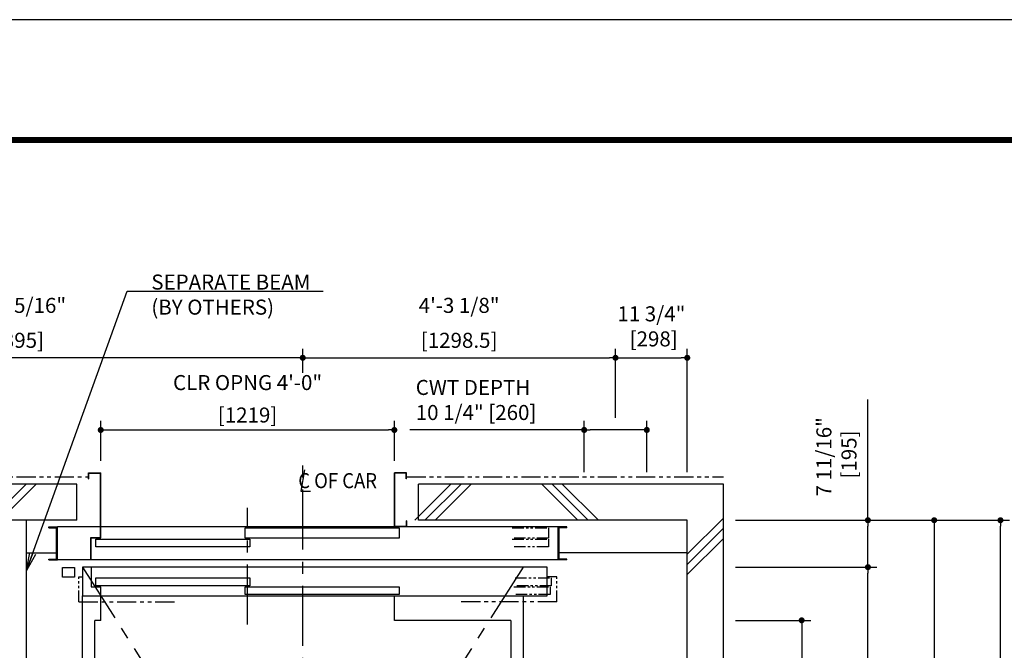
# Model space of a CAD drawing. Units: millimetres. Extents: x 0 to 21000, y 0 to 15000.
# Drawn here: x 5729 to 9817, y 12379 to 15000 of the extents above; entities that cross this region are included whole.
import ezdxf

# ---------------------------------------------------------------- set-up
doc = ezdxf.new("R2010")
doc.units = ezdxf.units.MM
doc.header["$LTSCALE"] = 100
doc.linetypes.add('CENTERX2', pattern=[4, 2.5, -0.5, 0.5, -0.5])
doc.linetypes.add('PHANTOM2', pattern=[31.75, 15.875, -3.175, 3.175, -3.175, 3.175, -3.175])
doc.layers.get('0').update_dxf_attribs({"color": 3})
for name, color, linetype in [('BUILDING', 3, 'Continuous'), ('CAR', 6, 'Continuous'), ('CENTER-LINE', 7, 'CENTERX2'), ('DIM', 2, 'Continuous'), ('DOOR', 7, 'Continuous'), ('FRAME', 5, 'Continuous'), ('OTHERS', 4, 'Continuous'), ('W-DASHED-LINE', 111, 'PHANTOM2')]:
    doc.layers.add(name, color=color, linetype=linetype)
doc.styles.get("Standard").update_dxf_attribs({"font": 'romans.shx', "bigfont": 'bigfont.shx'})
doc.dimstyles.new('1-50IN INCH', dxfattribs={"dimscale": 25, "dimtxt": 2.5, "dimasz": 1, "dimexe": 1.5, "dimexo": 2, "dimgap": 1, "dimtad": 3, "dimdec": 4, "dimlfac": 0.03937, "dimzin": 3, "dimdsep": 46, "dimlunit": 4, "dimtxsty": 'Standard', "dimblk1": 'DOT', "dimblk2": 'DOT', "dimsah": 1, "dimcen": 0.09, "dimclrd": 256, "dimclre": 256, "dimclrt": 256, "dimadec": 0, "dimazin": 2, "dimtfac": 1, "dimtdec": 4, "dimtmove": 0, "dimatfit": 3, "dimldrblk": 'DOT', "dimfxl": 0, "dimfrac": 2, "dimtolj": 1, "dimtzin": 0, "dimarcsym": 0})
doc.dimstyles.new('1-50IN INCH1-2', dxfattribs={"dimscale": 25, "dimtxt": 2.5, "dimasz": 1, "dimexe": 1.5, "dimexo": 2, "dimgap": 1, "dimtad": 3, "dimdec": 1, "dimlfac": 0.03937, "dimzin": 3, "dimdsep": 46, "dimlunit": 4, "dimtxsty": 'Standard', "dimblk1": 'DOT', "dimblk2": 'DOT', "dimsah": 1, "dimcen": 0.09, "dimclrd": 256, "dimclre": 256, "dimclrt": 256, "dimadec": 0, "dimazin": 2, "dimtfac": 1, "dimtdec": 1, "dimtmove": 0, "dimatfit": 3, "dimldrblk": 'DOT', "dimfxl": 0, "dimfrac": 2, "dimtolj": 1, "dimtzin": 0, "dimarcsym": 0})
doc.dimstyles.new('1-50IN-ARROW', dxfattribs={"dimscale": 25, "dimtxt": 2.5, "dimasz": 3, "dimexe": 1.5, "dimexo": 2, "dimgap": 1, "dimtad": 3, "dimdsep": 46, "dimtxsty": 'Standard', "dimblk1": 'OPEN', "dimblk2": 'OPEN', "dimsah": 1, "dimcen": 0.09, "dimclrd": 256, "dimclre": 256, "dimclrt": 256, "dimadec": 0, "dimazin": 0, "dimtfac": 1, "dimtmove": 0, "dimatfit": 3, "dimldrblk": 'OPEN', "dimfxl": 0, "dimtolj": 1, "dimtzin": 0, "dimarcsym": 0})

# ---------------------------------------------------------------- blocks, each defined once
blk = doc.blocks.new('_DOT')
at = {"color": 0, "linetype": 'ByBlock'}
blk.add_line((-0.5, 0), (-1, 0), dxfattribs=at)
at = {"color": 0, "linetype": 'ByBlock', "const_width": 0.5}
blk.add_lwpolyline([(-0.25, 0, 1), (0.25, 0, 1)], format="xyb", close=True, dxfattribs=at)
blk = doc.blocks.new('*D26')
at = {"layer": 'DEFPOINTS', "color": 0}
for p in [(4509.5, 13595), (4509.5, 13486.7), (6904.5, 13482.7)]:
    blk.add_point(p, dxfattribs=at)
at = {"layer": 'DIM', "lineweight": -2}
for p, q in [((4509.5, 13536.7), (4509.5, 13632.5)), ((6904.5, 13532.7), (6904.5, 13632.5)), ((6879.5, 13595), (4534.5, 13595))]:
    blk.add_line(p, q, dxfattribs=at)
at = {"layer": 'DIM', "lineweight": -2, "xscale": 25, "yscale": 25, "zscale": 25, "rotation": 180}
blk.add_blockref('_DOT', (4509.5, 13595), dxfattribs=at)
at = {"layer": 'DIM', "lineweight": -2, "xscale": 25, "yscale": 25, "zscale": 25}
blk.add_blockref('_DOT', (6904.5, 13595), dxfattribs=at)
at = {"layer": 'DIM', "char_height": 62.5, "attachment_point": 5}
for s, insert in [('\\A1;7\'-10 5/16"', (5707, 13812.8)), ('\\A1;[2395]', (5707, 13667.6))]:
    blk.add_mtext(s, dxfattribs=dict(at, insert=insert))
blk = doc.blocks.new('*D38')
at = {"layer": 'DEFPOINTS', "color": 0}
for p in [(8203, 13595), (6904.5, 13482.7), (8203, 13295)]:
    blk.add_point(p, dxfattribs=at)
at = {"layer": 'DIM', "lineweight": -2}
for p, q in [((6904.5, 13532.7), (6904.5, 13632.5)), ((8203, 13345), (8203, 13632.5)), ((6929.5, 13595), (8178, 13595))]:
    blk.add_line(p, q, dxfattribs=at)
at = {"layer": 'DIM', "lineweight": -2, "xscale": 25, "yscale": 25, "zscale": 25, "rotation": 180}
blk.add_blockref('_DOT', (6904.5, 13595), dxfattribs=at)
at = {"layer": 'DIM', "lineweight": -2, "xscale": 25, "yscale": 25, "zscale": 25}
blk.add_blockref('_DOT', (8203, 13595), dxfattribs=at)
at = {"layer": 'DIM', "char_height": 62.5, "attachment_point": 5}
for s, insert in [('\\A1;4\'-3 1/8"', (7553.8, 13812.8)), ('\\A1;[1298.5]', (7553.8, 13667.6))]:
    blk.add_mtext(s, dxfattribs=dict(at, insert=insert))
blk = doc.blocks.new('*D39')
at = {"layer": 'DEFPOINTS', "color": 0}
for p in [(8501, 13595), (8203, 13295), (8501, 13070)]:
    blk.add_point(p, dxfattribs=at)
at = {"layer": 'DIM', "lineweight": -2}
for p, q in [((8203, 13345), (8203, 13632.5)), ((8501, 13120), (8501, 13632.5)), ((8228, 13595), (8476, 13595))]:
    blk.add_line(p, q, dxfattribs=at)
at = {"layer": 'DIM', "lineweight": -2, "xscale": 25, "yscale": 25, "zscale": 25, "rotation": 180}
blk.add_blockref('_DOT', (8203, 13595), dxfattribs=at)
at = {"layer": 'DIM', "lineweight": -2, "xscale": 25, "yscale": 25, "zscale": 25}
blk.add_blockref('_DOT', (8501, 13595), dxfattribs=at)
at = {"layer": 'DIM', "insert": (8352, 13725.6), "char_height": 62.5, "attachment_point": 5}
blk.add_mtext('\\A1;11 3/4"\\P [298]', dxfattribs=at)
blk = doc.blocks.new('*D40')
at = {"layer": 'DEFPOINTS', "color": 0}
for p in [(8073, 13295), (8073, 13070), (8333, 13070)]:
    blk.add_point(p, dxfattribs=at)
at = {"layer": 'DIM', "lineweight": -2}
for p, q in [((8073, 13120), (8073, 13332.5)), ((8333, 13120), (8333, 13332.5)), ((8073, 13295), (7348.6, 13295)), ((8308, 13295), (8098, 13295))]:
    blk.add_line(p, q, dxfattribs=at)
at = {"layer": 'DIM', "lineweight": -2, "xscale": 25, "yscale": 25, "zscale": 25, "rotation": 180}
blk.add_blockref('_DOT', (8073, 13295), dxfattribs=at)
at = {"layer": 'DIM', "lineweight": -2, "xscale": 25, "yscale": 25, "zscale": 25}
blk.add_blockref('_DOT', (8333, 13295), dxfattribs=at)
at = {"layer": 'DIM', "insert": (7373.6, 13419.7), "char_height": 62.5, "attachment_point": 4}
blk.add_mtext('\\A1;CWT DEPTH \\P10 1/4" [260]', dxfattribs=at)
blk = doc.blocks.new('*D42')
at = {"layer": 'DEFPOINTS', "color": 0}
for p in [(8651, 12920), (9801.2, 12920), (8651, 9650)]:
    blk.add_point(p, dxfattribs=at)
at = {"layer": 'DIM', "lineweight": -2}
for p, q in [((8701, 12920), (9838.7, 12920)), ((9801.2, 9675), (9801.2, 12895)), ((8701, 9650), (9838.7, 9650))]:
    blk.add_line(p, q, dxfattribs=at)
at = {"layer": 'DIM', "lineweight": -2, "xscale": 25, "yscale": 25, "zscale": 25}
for p, rotation in [((9801.2, 12920), 90), ((9801.2, 9650), 270)]:
    blk.add_blockref('_DOT', p, dxfattribs=dict(at, rotation=rotation))
at = {"layer": 'DIM', "insert": (9670.6, 11285), "char_height": 62.5, "attachment_point": 5, "rotation": 90}
blk.add_mtext('\\A1;CLR HOISTWAY DEPTH 10\'-8 1/2"\\P [3270]', dxfattribs=at)
blk = doc.blocks.new('*D43')
at = {"layer": 'DEFPOINTS', "color": 0}
for p in [(8651, 12504), (8651, 10066), (8976, 10066)]:
    blk.add_point(p, dxfattribs=at)
at = {"layer": 'DIM', "lineweight": -2}
for p, q in [((8701, 12504), (9013.5, 12504)), ((8976, 12479), (8976, 10091)), ((8701, 10066), (9013.5, 10066))]:
    blk.add_line(p, q, dxfattribs=at)
at = {"layer": 'DIM', "lineweight": -2, "xscale": 25, "yscale": 25, "zscale": 25}
for p, rotation in [((8976, 12504), 90), ((8976, 10066), 270)]:
    blk.add_blockref('_DOT', p, dxfattribs=dict(at, rotation=rotation))
at = {"layer": 'DIM', "char_height": 62.5, "attachment_point": 5, "rotation": 90}
for s, insert in [('\\A1;CLEAR INSIDE 8\'-0"', (8779, 11285)), ('\\A1;[2438]', (8913.8, 11285))]:
    blk.add_mtext(s, dxfattribs=dict(at, insert=insert))
blk = doc.blocks.new('*D44')
at = {"layer": 'DEFPOINTS', "color": 0}
for p in [(8651, 12725), (9251, 12725), (8651, 9845)]:
    blk.add_point(p, dxfattribs=at)
at = {"layer": 'DIM', "lineweight": -2}
for p, q in [((8701, 12725), (9288.5, 12725)), ((9251, 9870), (9251, 12700)), ((8701, 9845), (9288.5, 9845))]:
    blk.add_line(p, q, dxfattribs=at)
at = {"layer": 'DIM', "lineweight": -2, "xscale": 25, "yscale": 25, "zscale": 25}
for p, rotation in [((9251, 12725), 90), ((9251, 9845), 270)]:
    blk.add_blockref('_DOT', p, dxfattribs=dict(at, rotation=rotation))
at = {"layer": 'DIM', "insert": (9120.3, 11285), "char_height": 62.5, "attachment_point": 5, "rotation": 90}
blk.add_mtext('\\A1;PLATFORM DEPTH 9\'-5 3/8"\\P [2880]', dxfattribs=at)
blk = doc.blocks.new('*D45')
at = {"layer": 'DEFPOINTS', "color": 0}
for p in [(8651, 12920), (9251, 12920), (8651, 12725)]:
    blk.add_point(p, dxfattribs=at)
at = {"layer": 'DIM', "lineweight": -2}
for p, q in [((9251, 12920), (9251, 13422.3)), ((8701, 12920), (9288.5, 12920)), ((9251, 12750), (9251, 12895)), ((8701, 12725), (9288.5, 12725))]:
    blk.add_line(p, q, dxfattribs=at)
at = {"layer": 'DIM', "lineweight": -2, "xscale": 25, "yscale": 25, "zscale": 25}
for p, rotation in [((9251, 12920), 90), ((9251, 12725), 270)]:
    blk.add_blockref('_DOT', p, dxfattribs=dict(at, rotation=rotation))
at = {"layer": 'DIM', "insert": (9120.3, 13183.6), "char_height": 62.5, "attachment_point": 5, "rotation": 90}
blk.add_mtext('\\A1;7 11/16"\\P [195]', dxfattribs=at)
blk = doc.blocks.new('*D46')
at = {"layer": 'DEFPOINTS', "color": 0}
for p in [(8651, 12920), (9251, 11285), (9526, 11285)]:
    blk.add_point(p, dxfattribs=at)
at = {"layer": 'DIM', "lineweight": -2}
for p, q in [((8701, 12920), (9563.5, 12920)), ((9526, 12895), (9526, 11310)), ((9301, 11285), (9563.5, 11285))]:
    blk.add_line(p, q, dxfattribs=at)
at = {"layer": 'DIM', "lineweight": -2, "xscale": 25, "yscale": 25, "zscale": 25}
for p, rotation in [((9526, 12920), 90), ((9526, 11285), 270)]:
    blk.add_blockref('_DOT', p, dxfattribs=dict(at, rotation=rotation))
at = {"layer": 'DIM', "insert": (9395.3, 12102.5), "char_height": 62.5, "attachment_point": 5, "rotation": 90}
blk.add_mtext('\\A1;5\'-4 3/8"\\P [1635]', dxfattribs=at)
blk = doc.blocks.new('_OPEN')
at = {"color": 0, "linetype": 'ByBlock'}
for p, q in [((-1, 0.167), (0, 0)), ((0, 0), (-1, -0.167)), ((0, 0), (-1, 0))]:
    blk.add_line(p, q, dxfattribs=at)
blk = doc.blocks.new('*D19')
at = {"layer": 'DEFPOINTS', "color": 0}
for p in [(7285, 13295), (6066, 13117), (7285, 13117)]:
    blk.add_point(p, dxfattribs=at)
at = {"layer": 'DIM', "lineweight": -2}
for p, q in [((6066, 13167), (6066, 13332.5)), ((7285, 13167), (7285, 13332.5)), ((6091, 13295), (7260, 13295))]:
    blk.add_line(p, q, dxfattribs=at)
at = {"layer": 'DIM', "lineweight": -2, "xscale": 25, "yscale": 25, "zscale": 25, "rotation": 180}
blk.add_blockref('_DOT', (6066, 13295), dxfattribs=at)
at = {"layer": 'DIM', "lineweight": -2, "xscale": 25, "yscale": 25, "zscale": 25}
blk.add_blockref('_DOT', (7285, 13295), dxfattribs=at)
at = {"layer": 'DIM', "char_height": 62.5, "attachment_point": 5}
for s, insert in [('\\A1;CLR OPNG 4\'-0"', (6675.5, 13492)), ('\\A1;[1219]', (6675.5, 13357.2))]:
    blk.add_mtext(s, dxfattribs=dict(at, insert=insert))

msp = doc.modelspace()

# ---------------------------------------------------------------- linework, layer by layer
at = {"layer": 'BUILDING', "linetype": 'Continuous'}
for p, q in [((5966, 13069.95702), (5448, 13069.95702)), ((5966, 12919.95702), (5966, 13069.95702)), ((8651, 13069.95702), (7385, 13069.95702)), ((7385, 12919.95702), (7385, 13069.95702)), ((8651, 9499.95702), (8651, 13069.95702)), ((5966, 12919.95702), (5448, 12919.95702)), ((5758, 9649.95702), (5758, 12919.95702)), ((8501, 12919.95702), (7385, 12919.95702)), ((8501, 9649.95702), (8501, 12919.95702)), ((5758, 12784.95702), (5882.8, 12784.95702)), ((8501, 12784.95702), (7968.7, 12784.95702))]:
    msp.add_line(p, q, dxfattribs=at)
at = {"layer": 'BUILDING'}
for p, q in [((5605.8272, 12919.95702), (5755.8272, 13069.95702)), ((5648.25361, 12919.95702), (5798.25361, 13069.95702)), ((7369.33248, 12919.95702), (7519.33248, 13069.95702)), ((7411.75889, 12919.95702), (7561.75889, 13069.95702)), ((7454.18529, 12919.95702), (7604.18529, 13069.95702)), ((7896.99118, 13069.95702), (8046.99118, 12919.95702)), ((7939.41759, 13069.95702), (8089.41759, 12919.95702)), ((7981.84399, 13069.95702), (8131.84399, 12919.95702)), ((8501, 12779.10652), (8651, 12929.10652)), ((8501, 12736.68012), (8651, 12886.68012)), ((8501, 12694.25371), (8651, 12844.25371))]:
    msp.add_line(p, q, dxfattribs=at)
at = {"layer": 'CAR', "linetype": 'Continuous'}
for p, q in [((5990, 9963.95702), (5990, 12605.95702)), ((6066, 12503.95702), (6066, 12605.95702)), ((7285, 12503.95702), (7285, 12605.95702)), ((7819, 12605.95702), (7819, 12309.51335)), ((6041, 10065.95702), (6041, 12503.95702)), ((6066, 12503.95702), (6041, 12503.95702)), ((7768, 12503.95702), (7285, 12503.95702)), ((7768, 12503.95702), (7768, 12289.93628))]:
    msp.add_line(p, q, dxfattribs=at)
at = {"layer": 'CENTER-LINE', "linetype": 'CENTERX2'}
for p, q in [((6904.5, 9597.79074), (6904.5, 13187.6607)), ((6675.5, 12486.05598), (6675.5, 12972.12331)), ((7819, 12724.95702), (5990, 9844.95702)), ((5990, 12724.95702), (7819, 9844.95702))]:
    msp.add_line(p, q, dxfattribs=at)
at = {"layer": 'DEFPOINTS'}
msp.add_lwpolyline([(0, 0), (21000, 0), (21000, 15000), (0, 15000)], close=True, dxfattribs=at)
at = {"layer": 'DIM'}
for p, q in [((6912.34535, 13129.55203), (6896.65465, 13040.5657)), ((6896.65465, 13040.5657), (6936.51675, 13040.5657))]:
    msp.add_line(p, q, dxfattribs=at)
at = {"layer": 'DOOR'}
for p, q in [((5851, 12888.75702), (5851, 12891.95702)), ((5851, 12891.95702), (5886, 12891.95702)), ((5851, 12888.75702), (5882.8, 12888.75702)), ((5882.8, 12758.15702), (5882.8, 12888.75702)), ((7965.5, 12891.95702), (5886, 12891.95702)), ((5886, 12754.95702), (5886, 12891.95702)), ((6665.5, 12887.95702), (7305, 12887.95702)), ((6665.5, 12845.95702), (6665.5, 12887.95702)), ((7305, 12887.95702), (7305, 12845.95702)), ((7965.5, 12891.95702), (7965.5, 12754.95702)), ((7965.5, 12754.95702), (7965.5, 12891.95702)), ((7965.5, 12754.95702), (7965.5, 12891.95702)), ((8000.5, 12891.95702), (7965.5, 12891.95702)), ((7968.7, 12758.15702), (7968.7, 12888.75702)), ((8000.5, 12888.75702), (7968.7, 12888.75702)), ((8000.5, 12888.75702), (8000.5, 12891.95702)), ((6046, 12841.95702), (6685.5, 12841.95702)), ((6046, 12809.95702), (6046, 12841.95702)), ((7305, 12845.95702), (6665.5, 12845.95702)), ((6685.5, 12841.95702), (6685.5, 12809.95702)), ((6685.5, 12809.95702), (6046, 12809.95702)), ((5851, 12754.95702), (5851, 12758.15702)), ((5851, 12758.15702), (5882.8, 12758.15702)), ((5851, 12754.95702), (5886, 12754.95702)), ((5866, 12754.95702), (5886, 12754.95702)), ((7965.5, 12754.95702), (5886, 12754.95702)), ((7985.5, 12754.95702), (7965.5, 12754.95702)), ((8000.5, 12754.95702), (7965.5, 12754.95702)), ((8000.5, 12758.15702), (7968.7, 12758.15702)), ((8000.5, 12754.95702), (8000.5, 12758.15702)), ((5907, 12723.45702), (5957, 12723.45702)), ((5907, 12683.45702), (5907, 12723.45702)), ((5957, 12723.45702), (5957, 12683.45702)), ((7919.5, 12724.95702), (5990, 12724.95702)), ((5990, 12724.95702), (5990, 12605.95702)), ((6026, 12724.95702), (6026, 12642.95702)), ((7919.5, 12605.95702), (7919.5, 12724.95702)), ((5957, 12683.45702), (5907, 12683.45702)), ((6046, 12679.95702), (6685.5, 12679.95702)), ((6046, 12647.95702), (6046, 12679.95702)), ((6685.5, 12679.95702), (6685.5, 12647.95702)), ((6026, 12642.95702), (6066, 12642.95702)), ((6685.5, 12647.95702), (6046, 12647.95702)), ((6066, 12605.95702), (6066, 12642.95702)), ((6665.5, 12642.95702), (7305, 12642.95702)), ((6665.5, 12610.95702), (6665.5, 12642.95702)), ((7305, 12642.95702), (7305, 12610.95702)), ((5990, 12605.95702), (7919.5, 12605.95702)), ((7305, 12610.95702), (6665.5, 12610.95702))]:
    msp.add_line(p, q, dxfattribs=at)
at = {"layer": 'FRAME', "const_width": 25}
msp.add_lwpolyline([(450, 500), (20450, 500), (20450, 14500), (450, 14500)], close=True, dxfattribs=at)
at = {"layer": 'OTHERS'}
for p, q in [((6015, 13116.95702), (6066, 13116.95702)), ((6015, 13091.95702), (6015, 13116.95702)), ((6015, 13091.95702), (6016.6, 13091.95702)), ((6016.6, 13115.35702), (6064.4, 13115.35702)), ((6016.6, 13091.95702), (6016.6, 13115.35702)), ((6064.4, 12848.55702), (6064.4, 13115.35702)), ((6066, 12846.95702), (6066, 13116.95702)), ((7285, 12891.95702), (7285, 13116.95702)), ((7336, 13116.95702), (7285, 13116.95702)), ((7286.6, 12893.55702), (7286.6, 13115.35702)), ((7334.4, 13115.35702), (7286.6, 13115.35702)), ((7334.4, 13091.95702), (7334.4, 13115.35702)), ((7336, 13091.95702), (7334.4, 13091.95702)), ((7336, 13091.95702), (7336, 13116.95702)), ((7336, 12891.95702), (7285, 12891.95702)), ((7334.4, 12893.55702), (7286.6, 12893.55702)), ((7334.4, 12916.95702), (7334.4, 12893.55702)), ((7336, 12916.95702), (7334.4, 12916.95702)), ((7336, 12916.95702), (7336, 12891.95702)), ((6024.4, 12754.95702), (6024.4, 12848.55702)), ((6024.4, 12848.55702), (6064.4, 12848.55702)), ((6026, 12754.95702), (6026, 12846.95702)), ((6026, 12846.95702), (6066, 12846.95702))]:
    msp.add_line(p, q, dxfattribs=at)
at = {"layer": 'W-DASHED-LINE', "ltscale": 0.05}
for p, q in [((5399, 13099.95702), (6015, 13099.95702)), ((7336, 13099.95702), (8651, 13099.95702)), ((5975, 12580.95702), (6385, 12580.95702)), ((7959.5, 12580.95702), (7559.5, 12580.95702))]:
    msp.add_line(p, q, dxfattribs=at)
at = {"layer": 'W-DASHED-LINE', "ltscale": 0.03}
for p, q in [((7774.5, 12887.95702), (7924.5, 12887.95702)), ((7924.5, 12887.95702), (7924.5, 12845.95702)), ((7924.5, 12845.95702), (7774.5, 12845.95702)), ((7774.5, 12841.95702), (7924.5, 12841.95702)), ((7924.5, 12841.95702), (7924.5, 12809.95702)), ((7924.5, 12809.95702), (7774.5, 12809.95702)), ((5975, 12580.95702), (5975, 12684.95702)), ((5975, 12684.95702), (5990, 12684.95702)), ((7786.5, 12679.95702), (7936.5, 12679.95702)), ((7959.5, 12684.95702), (7919.5, 12684.95702)), ((7936.5, 12679.95702), (7936.5, 12647.95702)), ((7959.5, 12580.95702), (7959.5, 12684.95702)), ((7781.5, 12642.95702), (7931.5, 12642.95702)), ((7936.5, 12647.95702), (7786.5, 12647.95702)), ((7931.5, 12642.95702), (7931.5, 12610.95702)), ((7931.5, 12610.95702), (7781.5, 12610.95702))]:
    msp.add_line(p, q, dxfattribs=at)

# ---------------------------------------------------------------- texts
at = {"layer": 'DIM', "char_height": 62.5, "attachment_point": 7}
for s, insert in [('SEPARATE BEAM\\P(BY OTHERS)', (6275.89231, 13754.74658)), ('{\\W0.9;C OF CAR}', (6885.85089, 13053.21056))]:
    msp.add_mtext(s, dxfattribs=dict(at, insert=insert))

# ---------------------------------------------------------------- dimensions: what is measured, and where the dimension line sits
at = {"layer": 'DIM'}
dim = msp.add_linear_dim(base=(4509.5, 13594.95702), p1=(6904.5, 13482.70652), p2=(4509.5, 13486.68513), dimstyle='1-50IN INCH', override={"dimpost": '\\X'}, dxfattribs=at)
dim.commit()
dim.dimension.update_dxf_attribs({"geometry": '*D26', "text_midpoint": (5707, 13740.19512)})
dim = msp.add_linear_dim(base=(8203, 13594.95702), p1=(6904.5, 13482.70652), p2=(8203, 13294.95702), angle=180, dimstyle='1-50IN INCH', override={"dimpost": '\\X'}, dxfattribs=at)
dim.commit()
dim.dimension.update_dxf_attribs({"geometry": '*D38', "text_midpoint": (7553.75, 13740.19512)})
for base, p1, p2, angle, picture, middle in [((8501, 13594.95702), (8203, 13294.95702), (8501, 13069.95702), 180, '*D39', (8352, 13594.95702)), ((9251, 12919.95702), (8651, 12724.95702), (8651, 12919.95702), 270, '*D45', (9251, 13183.6475)), ((9526, 11284.95702), (8651, 12919.95702), (9251, 11284.95702), 90, '*D46', (9526, 12102.45702))]:
    dim = msp.add_linear_dim(base=base, p1=p1, p2=p2, angle=angle, dimstyle='1-50IN INCH', override={"dimpost": '\\X'}, dxfattribs=at)
    dim.commit()
    dim.dimension.update_dxf_attribs({"geometry": picture, "text_midpoint": middle, "dimtype": 160})
for base, p1, p2, angle, text, dimstyle, override, picture, middle in [((8073, 13294.95702), (8333, 13069.95702), (8073, 13069.95702), 180, 'CWT DEPTH \\P<>', '1-50IN INCH', {"dimpost": ''}, '*D40', (7698.29762, 13294.95702)), ((9801.24085, 12919.95702), (8651, 9649.95702), (8651, 12919.95702), 90, 'CLR HOISTWAY DEPTH <>', '1-50IN INCH1-2', {"dimpost": '\\X'}, '*D42', (9801.24085, 11284.95702)), ((9251, 12724.95702), (8651, 9844.95702), (8651, 12724.95702), 90, 'PLATFORM DEPTH <>', '1-50IN INCH', {"dimpost": '\\X'}, '*D44', (9251, 11284.95702))]:
    dim = msp.add_linear_dim(base=base, p1=p1, p2=p2, angle=angle, text=text, dimstyle=dimstyle, override=override, dxfattribs=at)
    dim.commit()
    dim.dimension.update_dxf_attribs({"geometry": picture, "text_midpoint": middle, "dimtype": 160})
dim = msp.add_linear_dim(base=(7285, 13294.95702), p1=(6066, 13116.95702), p2=(7285, 13116.95702), text='CLR OPNG <>', dimstyle='1-50IN INCH', override={"dimpost": '\\X'}, dxfattribs=at)
dim.commit()
dim.dimension.update_dxf_attribs({"geometry": '*D19', "text_midpoint": (6675.5, 13429.77845)})
dim = msp.add_linear_dim(base=(8976, 10065.95702), p1=(8651, 12503.95702), p2=(8651, 10065.95702), angle=90, text='CLEAR INSIDE <>', dimstyle='1-50IN INCH', override={"dimpost": '\\X'}, dxfattribs=at)
dim.commit()
dim.dimension.update_dxf_attribs({"geometry": '*D43', "text_midpoint": (8841.17857, 11284.95702)})

# ---------------------------------------------------------------- leaders
at = {"layer": 'DIM', "annotation_type": 0, "has_hookline": 1, "hookline_direction": 0, "text_width": 713.09524}
msp.add_leader([(5758, 12711.50779), (6175.89231, 13872.03533), (6250.89231, 13872.03533)], dimstyle='1-50IN-ARROW', dxfattribs=at)

doc.saveas('drawing.dxf')
